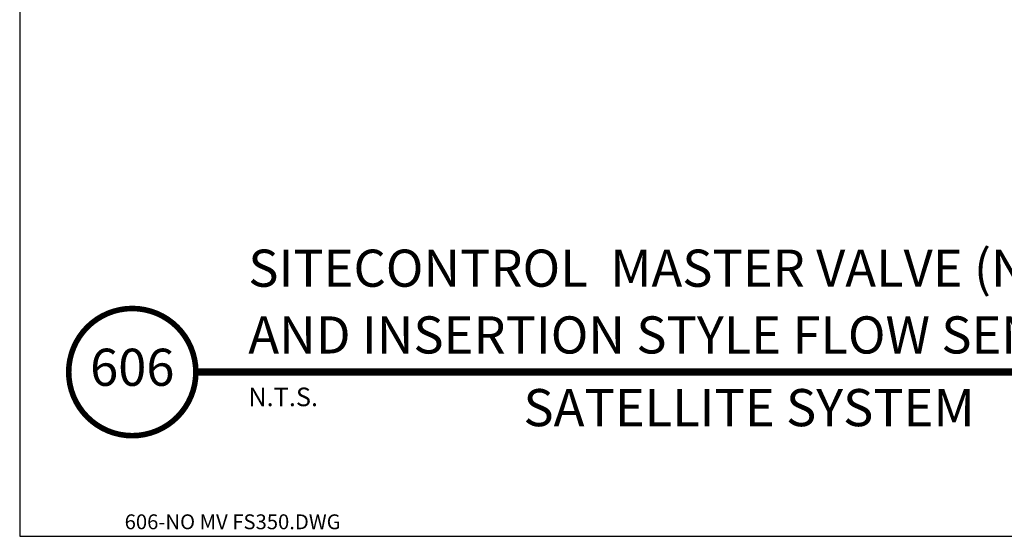
# Model space of a CAD drawing. Extents: x -1.1 to 15.4, y 10.3 to 20.7.
# Drawn here: x -1.1 to 4.2, y 10.3 to 13.1 of the extents above; entities that cross this region are included whole.
import ezdxf
from ezdxf.enums import TextEntityAlignment as Align

# ---------------------------------------------------------------- set-up
doc = ezdxf.new("R2010")
doc.units = 0
doc.header["$MEASUREMENT"] = 0
for name, color, linetype in [('Image', 7, 'CONTINUOUS'), ('TEXT_BUBBLES', 6, 'CONTINUOUS'), ('TITLE', 4, 'CONTINUOUS')]:
    doc.layers.add(name, color=color, linetype=linetype)
doc.styles.add('L100', font='SIMPLEX', dxfattribs={"height": 0.1})
doc.styles.add('L200', font='ARIAL.TTF', dxfattribs={"height": 0.2})
doc.styles.add('L80', font='ROMANS', dxfattribs={"height": 0.08})

# ---------------------------------------------------------------- blocks, each defined once
blk = doc.blocks.new('TITLBLK')
at = {"layer": 'TITLE', "color": 3, "const_width": 0.03}
blk.add_lwpolyline([(0, -0.3425, 1), (0, 0.3425, 1)], format="xyb", close=True, dxfattribs=at)
at = {"layer": 'TITLE', "color": 3, "const_width": 0.04}
blk.add_lwpolyline([(0.3425, 0), (7.6546, 0)], dxfattribs=at)
at = {"layer": 'TITLE', "style": 'L200'}
for tag, p in [('TITLE1', (0.625, 0.4595)), ('TITLE2', (0.625, 0.1)), ('TITLE3', (2.1072, -0.2914)), ('TITLE4', (2.1072, -0.615))]:
    blk.add_attdef(tag, p, '', height=0.2, dxfattribs=at)
at = {"layer": 'TITLE', "color": 7, "style": 'L80'}
for tag, p in [('REVISED', (7.6546, 0.0854)), ('DWG-NAME', (7.6546, -0.1618))]:
    blk.add_attdef(tag, text='', height=0.08, dxfattribs=at).set_placement(p, align=Align.RIGHT)
at = {"layer": 'TITLE', "style": 'L200'}
blk.add_attdef('#', text='', height=0.2, dxfattribs=at).set_placement((0, 0), align=Align.MIDDLE)
at = {"layer": 'TITLE', "color": 7, "style": 'L100'}
blk.add_attdef('SCALE', (0.625, -0.1837), '', height=0.1, dxfattribs=at)

msp = doc.modelspace()

# ---------------------------------------------------------------- linework, layer by layer
at = {"layer": 'Image'}
msp.add_lwpolyline([(-1.11241, 10.30874), (15.37759, 10.30874), (15.37759, 20.74874), (-1.11241, 20.74874)], close=True, dxfattribs=at)

# ---------------------------------------------------------------- block references
at = {"layer": 'TEXT_BUBBLES', "color": 42}
ref = msp.add_blockref('TITLBLK', (-0.50597, 11.19297), dxfattribs=at)
ref.add_attrib('TITLE2', 'AND INSERTION STYLE FLOW SENSOR ', (0.11903, 11.29297), dxfattribs={"layer": 'TITLE', "height": 0.2, "style": 'L200'})
ref.add_attrib('#', '606', dxfattribs={"layer": 'TITLE', "height": 0.2, "style": 'L200'}).set_placement((-0.50597, 11.19297), align=Align.MIDDLE)
ref.add_attrib('SCALE', 'N.T.S.', (0.11903, 11.0093), dxfattribs={"layer": 'TITLE', "color": 7, "height": 0.1, "style": 'L100'})
ref.add_attrib('TITLE3', 'SATELLITE SYSTEM', (1.60124, 10.90153), dxfattribs={"layer": 'TITLE', "height": 0.2, "style": 'L200'})
ref.add_attrib('DWG-NAME', '606-NO MV FS350.DWG', dxfattribs={"layer": 'TITLE', "color": 7, "height": 0.08, "style": 'L80'}).set_placement((0.61611, 10.3468), align=Align.RIGHT)
ref.add_attrib('TITLE1', 'SITECONTROL  MASTER VALVE (NORMALLY OPEN) ', (0.11903, 11.65245), dxfattribs={"layer": 'TITLE', "height": 0.2, "style": 'L200'})

doc.saveas('drawing.dxf')
